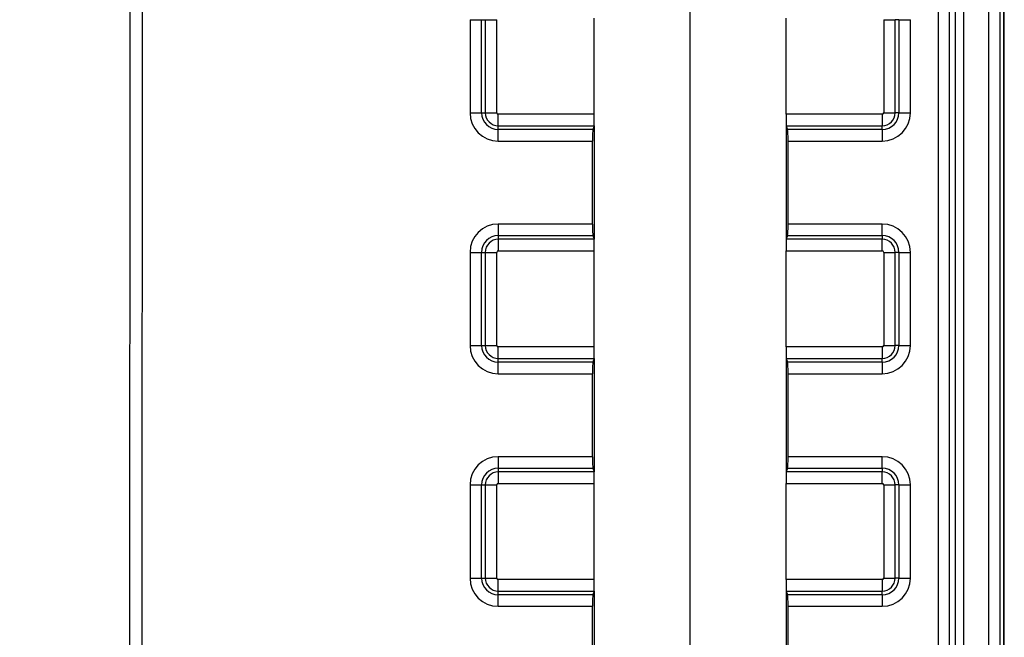
# Model space of a CAD drawing. Units: millimetres. Extents: x 75 to 4186, y 25 to 2945.
# Drawn here: x 1674 to 1759, y 2468 to 2521 of the extents above; entities that cross this region are included whole.
import ezdxf

# ---------------------------------------------------------------- set-up
doc = ezdxf.new("R2010")
doc.units = ezdxf.units.MM
doc.header["$LTSCALE"] = 5
doc.layers.get('0').update_dxf_attribs({"color": 1})
doc.layers.add('375006', color=7, linetype='Continuous')
doc.layers.add('DIMENSION', color=3, linetype='Continuous')
doc.styles.add('SLDTEXTSTYLE0', font='TXT', dxfattribs={"width": 0.605})
doc.dimstyles.new('SLDDIMSTYLE1', dxfattribs={"dimtxt": 17.5, "dimasz": 17.5, "dimexe": 0, "dimexo": 0.0625, "dimgap": 4.375, "dimtad": 1, "dimrnd": 1e-09, "dimzin": 12, "dimdsep": 46, "dimtxsty": 'SLDTEXTSTYLE0', "dimsah": 1, "dimcen": 0.09, "dimadec": 0, "dimazin": 3, "dimtfac": 1, "dimtofl": 0, "dimtmove": 0, "dimatfit": 3, "dimfxl": 0, "dimfrac": 2, "dimtolj": 1, "dimtzin": 12, "dimarcsym": 0})

# ---------------------------------------------------------------- blocks, each defined once
blk = doc.blocks.new('_D_4')
at = {"layer": 'DIMENSION'}
for p, q in [((621.963, 2088.397), (621.963, 2782.291)), ((1731.963, 2088.397), (1731.963, 2782.291)), ((621.963, 2777.291), (1731.963, 2777.291))]:
    blk.add_line(p, q, dxfattribs=at)
for points in [[(621.963, 2777.291), (639.463, 2774.598), (639.463, 2779.983)], [(1731.963, 2777.291), (1714.463, 2779.983), (1714.463, 2774.598)]]:
    blk.add_solid(points, dxfattribs=at)
at = {"layer": 'DIMENSION', "insert": (1150.227, 2799.849), "char_height": 17.5, "attachment_point": 1, "style": 'SLDTEXTSTYLE0'}
blk.add_mtext('1110', dxfattribs=at)
blk = doc.blocks.new('1084665-M_003_Front_view')
for p, q in [((581.95, 23.056), (581.95, 1307.326)), ((582, 23.173), (582, 1307.444)), ((576.302, 1306.368), (576.302, 976.029)), ((577.293, 976.029), (577.293, 1306.368)), ((577.784, 1306.368), (577.784, 23.645)), ((578.526, 23.645), (578.526, 1306.368)), ((580.632, 1306.49), (580.632, 23.338)), ((581.63, 23.338), (581.63, 1306.49)), ((536.069, 1285.868), (536.069, 1277.868)), ((536.069, 1285.868), (537.059, 1285.868)), ((537.059, 1277.868), (537.059, 1285.868)), ((537.059, 1285.868), (537.379, 1285.868)), ((537.379, 1285.868), (537.379, 1277.868)), ((537.379, 1285.868), (538.369, 1285.868)), ((538.369, 1277.868), (538.369, 1285.868)), ((546.75, 1277.738), (546.75, 1285.999)), ((563.25, 1277.738), (563.25, 1285.999)), ((571.631, 1285.868), (571.631, 1277.868)), ((571.631, 1285.868), (572.621, 1285.868)), ((572.621, 1277.868), (572.621, 1285.868)), ((572.941, 1285.868), (572.621, 1285.868)), ((572.941, 1285.868), (573.931, 1285.868)), ((572.941, 1285.868), (572.941, 1277.868)), ((573.931, 1277.868), (573.931, 1285.868)), ((536.069, 1277.868), (537.059, 1277.868)), ((537.059, 1277.868), (537.379, 1277.868)), ((537.379, 1277.868), (538.369, 1277.868)), ((538.5, 1276.747), (538.5, 1277.738)), ((546.75, 1277.738), (538.5, 1277.738)), ((546.75, 1276.747), (546.75, 1277.738)), ((563.25, 1277.738), (563.25, 1276.747)), ((571.5, 1277.738), (563.25, 1277.738)), ((571.5, 1277.738), (571.5, 1276.747)), ((571.631, 1277.868), (572.621, 1277.868)), ((572.941, 1277.868), (572.621, 1277.868)), ((572.941, 1277.868), (573.931, 1277.868)), ((538.5, 1276.427), (538.5, 1276.747)), ((538.5, 1276.747), (546.75, 1276.747)), ((546.75, 1276.728), (546.638, 1276.427)), ((546.75, 1276.747), (546.75, 1276.728)), ((546.75, 1276.728), (546.75, 1267.009)), ((563.25, 1276.747), (563.25, 1276.728)), ((563.25, 1276.747), (571.5, 1276.747)), ((563.25, 1276.728), (563.25, 1267.009)), ((563.25, 1276.728), (563.362, 1276.427)), ((571.5, 1276.427), (571.5, 1276.747)), ((546.638, 1276.427), (538.5, 1276.427)), ((538.5, 1275.437), (538.5, 1276.427)), ((571.5, 1276.427), (563.362, 1276.427)), ((571.5, 1276.427), (571.5, 1275.437)), ((538.5, 1275.437), (546.593, 1275.437)), ((546.593, 1268.3), (546.593, 1275.437)), ((563.407, 1268.3), (563.407, 1275.437)), ((563.407, 1275.437), (571.5, 1275.437)), ((538.5, 1268.3), (538.5, 1267.309)), ((546.593, 1268.3), (538.5, 1268.3)), ((571.5, 1268.3), (563.407, 1268.3)), ((571.5, 1267.309), (571.5, 1268.3)), ((538.5, 1267.309), (546.638, 1267.309)), ((538.5, 1267.309), (538.5, 1266.989)), ((546.638, 1267.309), (546.75, 1267.009)), ((563.362, 1267.309), (563.25, 1267.009)), ((563.362, 1267.309), (571.5, 1267.309)), ((571.5, 1267.309), (571.5, 1266.989)), ((546.75, 1266.989), (538.5, 1266.989)), ((538.5, 1266.989), (538.5, 1265.999)), ((546.75, 1267.009), (546.75, 1266.989)), ((546.75, 1265.999), (546.75, 1266.989)), ((563.25, 1267.009), (563.25, 1266.989)), ((563.25, 1266.989), (563.25, 1265.999)), ((571.5, 1266.989), (563.25, 1266.989)), ((571.5, 1265.999), (571.5, 1266.989)), ((536.069, 1265.868), (537.059, 1265.868)), ((536.069, 1265.868), (536.069, 1257.868)), ((537.059, 1257.868), (537.059, 1265.868)), ((537.059, 1265.868), (537.379, 1265.868)), ((537.379, 1265.868), (537.379, 1257.868)), ((537.379, 1265.868), (538.369, 1265.868)), ((538.369, 1257.868), (538.369, 1265.868)), ((538.5, 1265.999), (546.75, 1265.999)), ((546.75, 1257.738), (546.75, 1265.999)), ((563.25, 1257.738), (563.25, 1265.999)), ((563.25, 1265.999), (571.5, 1265.999)), ((571.631, 1265.868), (572.621, 1265.868)), ((571.631, 1265.868), (571.631, 1257.868)), ((572.621, 1257.868), (572.621, 1265.868)), ((572.941, 1265.868), (572.621, 1265.868)), ((572.941, 1265.868), (573.931, 1265.868)), ((572.941, 1265.868), (572.941, 1257.868)), ((573.931, 1257.868), (573.931, 1265.868)), ((536.069, 1257.868), (537.059, 1257.868)), ((537.059, 1257.868), (537.379, 1257.868)), ((537.379, 1257.868), (538.369, 1257.868)), ((538.5, 1256.747), (538.5, 1257.738)), ((546.75, 1257.738), (538.5, 1257.738)), ((546.75, 1256.747), (546.75, 1257.738)), ((563.25, 1257.738), (563.25, 1256.747)), ((571.5, 1257.738), (563.25, 1257.738)), ((571.5, 1257.738), (571.5, 1256.747)), ((571.631, 1257.868), (572.621, 1257.868)), ((572.941, 1257.868), (572.621, 1257.868)), ((572.941, 1257.868), (573.931, 1257.868)), ((538.5, 1256.427), (538.5, 1256.747)), ((538.5, 1256.747), (546.75, 1256.747)), ((546.638, 1256.427), (538.5, 1256.427)), ((538.5, 1255.437), (538.5, 1256.427)), ((546.75, 1256.728), (546.638, 1256.427)), ((546.75, 1256.747), (546.75, 1256.728)), ((546.75, 1256.728), (546.75, 1247.009)), ((563.25, 1256.747), (563.25, 1256.728)), ((563.25, 1256.747), (571.5, 1256.747)), ((563.25, 1256.728), (563.25, 1247.009)), ((563.25, 1256.728), (563.362, 1256.427)), ((571.5, 1256.427), (563.362, 1256.427)), ((571.5, 1256.427), (571.5, 1256.747)), ((571.5, 1256.427), (571.5, 1255.437)), ((538.5, 1255.437), (546.593, 1255.437)), ((546.593, 1248.3), (546.593, 1255.437)), ((563.407, 1248.3), (563.407, 1255.437)), ((563.407, 1255.437), (571.5, 1255.437)), ((546.593, 1248.3), (538.5, 1248.3)), ((538.5, 1248.3), (538.5, 1247.309)), ((571.5, 1248.3), (563.407, 1248.3)), ((571.5, 1247.309), (571.5, 1248.3)), ((538.5, 1247.309), (546.638, 1247.309)), ((538.5, 1247.309), (538.5, 1246.989)), ((546.75, 1246.989), (538.5, 1246.989)), ((538.5, 1246.989), (538.5, 1245.999)), ((546.638, 1247.309), (546.75, 1247.009)), ((546.75, 1247.009), (546.75, 1246.989)), ((546.75, 1245.999), (546.75, 1246.989)), ((563.362, 1247.309), (563.25, 1247.009)), ((563.25, 1247.009), (563.25, 1246.989)), ((563.25, 1246.989), (563.25, 1245.999)), ((571.5, 1246.989), (563.25, 1246.989)), ((563.362, 1247.309), (571.5, 1247.309)), ((571.5, 1247.309), (571.5, 1246.989)), ((571.5, 1245.999), (571.5, 1246.989)), ((536.069, 1245.868), (536.069, 1237.868)), ((536.069, 1245.868), (537.059, 1245.868)), ((537.059, 1237.868), (537.059, 1245.868)), ((537.059, 1245.868), (537.379, 1245.868)), ((537.379, 1245.868), (537.379, 1237.868)), ((537.379, 1245.868), (538.369, 1245.868)), ((538.369, 1237.868), (538.369, 1245.868)), ((538.5, 1245.999), (546.75, 1245.999)), ((546.75, 1237.738), (546.75, 1245.999)), ((563.25, 1237.738), (563.25, 1245.999)), ((563.25, 1245.999), (571.5, 1245.999)), ((571.631, 1245.868), (571.631, 1237.868)), ((571.631, 1245.868), (572.621, 1245.868)), ((572.621, 1237.868), (572.621, 1245.868)), ((572.941, 1245.868), (572.621, 1245.868)), ((572.941, 1245.868), (572.941, 1237.868)), ((572.941, 1245.868), (573.931, 1245.868)), ((573.931, 1237.868), (573.931, 1245.868)), ((536.069, 1237.868), (537.059, 1237.868)), ((537.059, 1237.868), (537.379, 1237.868)), ((537.379, 1237.868), (538.369, 1237.868)), ((538.5, 1236.747), (538.5, 1237.738)), ((546.75, 1237.738), (538.5, 1237.738)), ((546.75, 1236.747), (546.75, 1237.738)), ((563.25, 1237.738), (563.25, 1236.747)), ((571.5, 1237.738), (563.25, 1237.738)), ((571.5, 1237.738), (571.5, 1236.747)), ((571.631, 1237.868), (572.621, 1237.868)), ((572.941, 1237.868), (572.621, 1237.868)), ((572.941, 1237.868), (573.931, 1237.868)), ((538.5, 1236.427), (538.5, 1236.747)), ((538.5, 1236.747), (546.75, 1236.747)), ((546.75, 1236.728), (546.638, 1236.427)), ((546.75, 1236.747), (546.75, 1236.728)), ((546.75, 1236.728), (546.75, 1227.009)), ((563.25, 1236.747), (563.25, 1236.728)), ((563.25, 1236.747), (571.5, 1236.747)), ((563.25, 1236.728), (563.25, 1227.009)), ((563.25, 1236.728), (563.362, 1236.427)), ((571.5, 1236.427), (571.5, 1236.747)), ((546.638, 1236.427), (538.5, 1236.427)), ((538.5, 1235.437), (538.5, 1236.427)), ((571.5, 1236.427), (563.362, 1236.427)), ((571.5, 1236.427), (571.5, 1235.437)), ((538.5, 1235.437), (546.593, 1235.437)), ((546.593, 1228.3), (546.593, 1235.437)), ((563.407, 1228.3), (563.407, 1235.437)), ((563.407, 1235.437), (571.5, 1235.437))]:
    blk.add_line(p, q)
for centre, radius, start, end in [((538.5, 1277.868), 2.431, 180, 270), ((538.5, 1277.868), 1.441, 180, 270), ((538.5, 1277.868), 1.121, 180, 270), ((538.5, 1277.868), 0.131, 180, 270), ((571.5, 1277.868), 2.431, 270, 0), ((571.5, 1277.868), 1.441, 270, 0), ((571.5, 1277.868), 1.121, 270, 0), ((571.5, 1277.868), 0.131, 270, 0), ((538.5, 1265.868), 2.431, 90, 180), ((571.5, 1265.868), 2.431, 0, 90), ((538.5, 1265.868), 1.441, 90, 180), ((571.5, 1265.868), 1.441, 0, 90), ((538.5, 1265.868), 1.121, 90, 180), ((571.5, 1265.868), 1.121, 0, 90), ((538.5, 1265.868), 0.131, 90, 180), ((571.5, 1265.868), 0.131, 0, 90), ((538.5, 1257.868), 2.431, 180, 270), ((538.5, 1257.868), 1.441, 180, 270), ((538.5, 1257.868), 1.121, 180, 270), ((538.5, 1257.868), 0.131, 180, 270), ((571.5, 1257.868), 2.431, 270, 0), ((571.5, 1257.868), 1.441, 270, 0), ((571.5, 1257.868), 1.121, 270, 0), ((571.5, 1257.868), 0.131, 270, 0), ((538.5, 1245.868), 2.431, 90, 180), ((571.5, 1245.868), 2.431, 0, 90), ((538.5, 1245.868), 1.441, 90, 180), ((538.5, 1245.868), 1.121, 90, 180), ((571.5, 1245.868), 1.441, 0, 90), ((571.5, 1245.868), 1.121, 0, 90), ((538.5, 1245.868), 0.131, 90, 180), ((571.5, 1245.868), 0.131, 0, 90), ((538.5, 1237.868), 2.431, 180, 270), ((538.5, 1237.868), 1.441, 180, 270), ((538.5, 1237.868), 1.121, 180, 270), ((538.5, 1237.868), 0.131, 180, 270), ((571.5, 1237.868), 2.431, 270, 0), ((571.5, 1237.868), 1.441, 270, 0), ((571.5, 1237.868), 1.121, 270, 0), ((571.5, 1237.868), 0.131, 270, 0)]:
    blk.add_arc(centre, radius, start, end)
for centre, start_param, end_param in [((546.645, 1275.437), 0.139626, 1.570796), ((563.355, 1275.437), 4.712389, 6.143559), ((546.645, 1268.3), 1.570796, 3.001966), ((563.355, 1268.3), 3.281219, 4.712389), ((546.645, 1255.437), 0.139626, 1.570796), ((563.355, 1255.437), 4.712389, 6.143559), ((546.645, 1248.3), 1.570796, 3.001966), ((563.355, 1248.3), 3.281219, 4.712389), ((546.645, 1235.437), 0.139626, 1.570796), ((563.355, 1235.437), 4.712389, 6.143559)]:
    blk.add_ellipse(centre, major_axis=(0, 1), ratio=0.052408, start_param=start_param, end_param=end_param)
for points, knots in [([(507.094, 1342.134), (502.264, 1338.081), (492.595, 1329.968), (478.638, 1318.257), (464.837, 1306.676), (451.042, 1295.101), (437.1, 1283.403), (427.45, 1275.305), (422.629, 1271.26)], [0, 0, 0, 0, 0.16638, 0.333068, 0.49998, 0.6669, 0.833605, 1, 1, 1, 1]), ([(507.094, 1342.134), (502.264, 1338.081), (492.595, 1329.968), (478.638, 1318.257), (464.837, 1306.676), (451.042, 1295.101), (437.1, 1283.403), (427.45, 1275.305), (422.629, 1271.26)], [0, 0, 0, 0, 0.16638, 0.333068, 0.49998, 0.6669, 0.833605, 1, 1, 1, 1]), ([(422.486, 1270.206), (423.073, 1270.702), (426.011, 1273.182), (431.195, 1277.559), (437.883, 1283.206), (444.33, 1288.649), (450.504, 1293.862), (456.3, 1298.754), (461.679, 1303.294), (466.622, 1307.465), (471.211, 1311.338), (475.377, 1314.851), (479.075, 1317.967), (482.377, 1320.747), (484.98, 1322.937), (486.867, 1324.525), (489.552, 1326.769), (494.787, 1331.129), (499.177, 1334.8), (502.088, 1337.234)], [0, 0, 0, 0, 0.010755, 0.053783, 0.09685, 0.139916, 0.183327, 0.226735, 0.268539, 0.31037, 0.352167, 0.395202, 0.43828, 0.481326, 0.524616, 0.568007, 0.611404, 0.7424, 1, 1, 1, 1]), ([(422.486, 1270.206), (423.073, 1270.702), (426.011, 1273.182), (431.195, 1277.559), (437.883, 1283.206), (444.33, 1288.649), (450.504, 1293.862), (456.3, 1298.754), (461.679, 1303.294), (466.622, 1307.465), (471.211, 1311.338), (475.377, 1314.851), (479.075, 1317.967), (482.377, 1320.747), (484.98, 1322.937), (486.867, 1324.525), (489.552, 1326.769), (494.787, 1331.129), (499.177, 1334.8), (502.088, 1337.234)], [0, 0, 0, 0, 0.010755, 0.053783, 0.09685, 0.139916, 0.183327, 0.226735, 0.268539, 0.31037, 0.352167, 0.395202, 0.43828, 0.481326, 0.524616, 0.568007, 0.611404, 0.7424, 1, 1, 1, 1]), ([(423.907, 1267.249), (427.254, 1270.144), (433.947, 1275.934), (442.512, 1283.375), (449.826, 1289.749), (455.991, 1295.135), (461.78, 1300.214), (466.332, 1304.228), (469.835, 1307.331), (472.554, 1309.746), (475.157, 1312.073), (477.376, 1314.071), (479.232, 1315.741), (481.016, 1317.349), (483.042, 1319.136), (485.002, 1321.122), (487.594, 1323.785), (490.629, 1326.196), (493.684, 1328.652), (495.778, 1330.409), (497.065, 1331.482), (498.472, 1332.659), (500.229, 1334.129), (501.721, 1335.377), (502.681, 1336.18), (502.911, 1336.373)], [0, 0, 0, 0, 0.061614, 0.123221, 0.168038, 0.212853, 0.257939, 0.303022, 0.327632, 0.352921, 0.381068, 0.407719, 0.427037, 0.447693, 0.476187, 0.510049, 0.5439, 0.652493, 0.761102, 0.795586, 0.828189, 0.870012, 0.915786, 0.97979, 1, 1, 1, 1]), ([(423.907, 1267.249), (427.254, 1270.144), (433.947, 1275.934), (442.512, 1283.375), (449.826, 1289.749), (455.991, 1295.135), (461.78, 1300.214), (466.332, 1304.228), (469.835, 1307.331), (472.554, 1309.746), (475.157, 1312.073), (477.376, 1314.071), (479.232, 1315.741), (481.016, 1317.349), (483.042, 1319.136), (485.002, 1321.122), (487.594, 1323.785), (490.629, 1326.196), (493.684, 1328.652), (495.778, 1330.409), (497.065, 1331.482), (498.472, 1332.659), (500.229, 1334.129), (501.721, 1335.377), (502.681, 1336.18), (502.911, 1336.373)], [0, 0, 0, 0, 0.061614, 0.123221, 0.168038, 0.212853, 0.257939, 0.303022, 0.327632, 0.352921, 0.381068, 0.407719, 0.427037, 0.447693, 0.476187, 0.510049, 0.5439, 0.652493, 0.761102, 0.795586, 0.828189, 0.870012, 0.915786, 0.97979, 1, 1, 1, 1]), ([(506.83, 1300.967), (506.823, 1288.729), (506.786, 1222.896), (506.707, 1068.421), (506.93, 872.838), (506.904, 717.512), (506.721, 639.447), (506.506, 563.727), (506.178, 483.103), (505.914, 399.239), (505.822, 356.029), (505.785, 321.867), (505.776, 293.657), (505.784, 267.94), (505.806, 244.536), (505.88, 191.704), (506.016, 146.726), (506.132, 108.63)], [0, 0, 0, 0, 0.0307915, 0.1656406, 0.3886677, 0.5228928, 0.55645, 0.585083, 0.7134099, 0.759307, 0.7960922, 0.8221299, 0.8452612, 0.8670704, 0.8868339, 0.9041482, 1, 1, 1, 1]), ([(506.83, 1300.967), (506.823, 1288.729), (506.786, 1222.896), (506.707, 1068.421), (506.93, 872.838), (506.904, 717.512), (506.721, 639.447), (506.506, 563.727), (506.178, 483.103), (505.914, 399.239), (505.822, 356.029), (505.785, 321.867), (505.776, 293.657), (505.784, 267.94), (505.806, 244.536), (505.88, 191.704), (506.016, 146.726), (506.132, 108.63)], [0, 0, 0, 0, 0.0307915, 0.1656406, 0.3886677, 0.5228928, 0.55645, 0.585083, 0.7134099, 0.759307, 0.7960922, 0.8221299, 0.8452612, 0.8670704, 0.8868339, 0.9041482, 1, 1, 1, 1]), ([(507.525, 108.145), (507.378, 181.941), (507.083, 329.532), (507.395, 550.92), (507.819, 772.307), (507.919, 997.659), (507.851, 1168.655), (507.899, 1270.716), (507.91, 1295.38), (507.912, 1300.604), (507.912, 1300.967)], [0, 0, 0, 0, 0.185599, 0.371199, 0.556799, 0.742398, 0.937969, 0.986862, 0.999085, 1, 1, 1, 1]), ([(507.525, 108.145), (507.378, 181.941), (507.083, 329.532), (507.395, 550.92), (507.819, 772.307), (507.919, 997.659), (507.851, 1168.655), (507.899, 1270.716), (507.91, 1295.38), (507.912, 1300.604), (507.912, 1300.967)], [0, 0, 0, 0, 0.185599, 0.371199, 0.556799, 0.742398, 0.937969, 0.986862, 0.999085, 1, 1, 1, 1])]:
    blk.add_open_spline(points, degree=3, knots=knots)

msp = doc.modelspace()

# ---------------------------------------------------------------- block references
at = {"layer": '375006'}
msp.add_blockref('1084665-M_003_Front_view', (1176.963, 1235.107), dxfattribs=at)

# ---------------------------------------------------------------- dimensions: what is measured, and where the dimension line sits
at = {"layer": 'DIMENSION'}
dim = msp.add_linear_dim(base=(1731.963, 2777.291), p1=(621.963, 2088.397), p2=(1731.963, 2088.397), dimstyle='SLDDIMSTYLE1', dxfattribs=at)
dim.commit()
dim.dimension.update_dxf_attribs({"geometry": '_D_4', "text_midpoint": (1176.963, 2777.291), "dimtype": 160})

doc.saveas('drawing.dxf')
